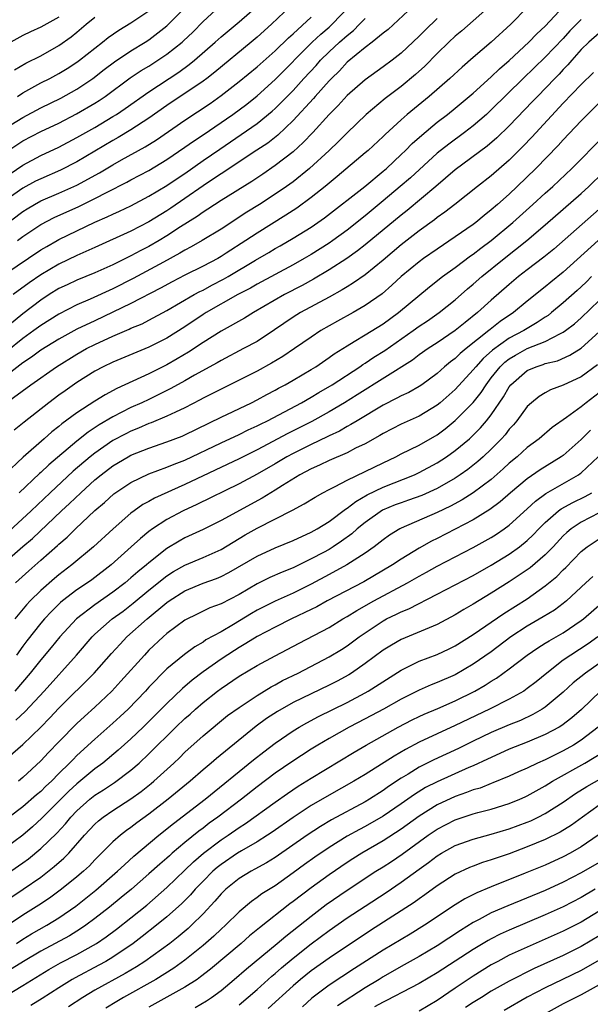
# Model space of a CAD drawing. Units: inches. Extents: x 2610000 to 2613000, y 1479000 to 1482000.
# Drawn here: x 2610655 to 2610718, y 1480282 to 1480392 of the extents above; entities that cross this region are included whole.
import ezdxf

# ---------------------------------------------------------------- set-up
doc = ezdxf.new("R2010")
doc.units = ezdxf.units.IN
doc.header["$MEASUREMENT"] = 0
doc.layers.add('LD26101479_2ft', color=162, linetype='Continuous')

msp = doc.modelspace()

# ---------------------------------------------------------------- linework, layer by layer
at = {"layer": 'LD26101479_2ft'}
for points, elevation in [([(2610653, 1480348.86), (2610655.87, 1480351), (2610658.72, 1480353), (2610661, 1480354.4), (2610662.05, 1480355), (2610663, 1480355.48), (2610665, 1480356.39), (2610666.82, 1480357.18), (2610667, 1480357.26), (2610668.23, 1480357.77), (2610669, 1480358.17), (2610671, 1480359.24), (2610674.03, 1480361), (2610674.65, 1480361.35), (2610675, 1480361.51), (2610675.97, 1480362.03), (2610677.29, 1480362.71), (2610677.78, 1480363), (2610680.82, 1480364.82), (2610682.31, 1480365.69), (2610683, 1480366.11), (2610683.57, 1480366.43), (2610685, 1480367.26), (2610687, 1480368.5), (2610688.48, 1480369.52), (2610692.95, 1480373), (2610695, 1480374.69), (2610695.36, 1480375), (2610697, 1480376.54), (2610697.48, 1480377), (2610698.23, 1480377.77), (2610699.28, 1480378.71), (2610701, 1480380.12), (2610702.15, 1480381), (2610703, 1480381.68), (2610705, 1480383.36), (2610707, 1480385.17), (2610707.93, 1480386.07), (2610709, 1480386.98), (2610711.17, 1480389), (2610712.06, 1480389.94), (2610713, 1480390.8), (2610715.06, 1480393)], 11308), ([(2610684.72, 1480393), (2610682.6, 1480391), (2610681, 1480389.56), (2610680.33, 1480389), (2610676.31, 1480385.69), (2610675.41, 1480385), (2610675, 1480384.69), (2610671, 1480381.98), (2610669, 1480380.57), (2610667, 1480379.28), (2610665.58, 1480378.42), (2610665, 1480378.1), (2610661, 1480375.74), (2610659.19, 1480374.81), (2610657, 1480373.86), (2610656.42, 1480373.58), (2610655, 1480372.81), (2610653, 1480371.39)], 11292), ([(2610653, 1480374.01), (2610655, 1480375.38), (2610657, 1480376.43), (2610659, 1480377.36), (2610661, 1480378.42), (2610663, 1480379.56), (2610665, 1480380.75), (2610665.4, 1480381), (2610666.36, 1480381.64), (2610669, 1480383.51), (2610672.3, 1480385.7), (2610673.47, 1480386.53), (2610674.04, 1480387), (2610676.35, 1480389), (2610677, 1480389.6), (2610679, 1480391.27), (2610681, 1480393)], 11290), ([(2610653, 1480376.75), (2610655, 1480378.07), (2610657, 1480379.09), (2610659, 1480380.04), (2610660.95, 1480381.05), (2610663, 1480382.25), (2610663.46, 1480382.54), (2610664.12, 1480383), (2610666.93, 1480385.07), (2610668.14, 1480385.86), (2610669, 1480386.37), (2610669.98, 1480387), (2610671, 1480387.68), (2610672.67, 1480389), (2610672.85, 1480389.15), (2610673.86, 1480390.14), (2610675, 1480391.32), (2610676.87, 1480393)], 11288), ([(2610653, 1480379.45), (2610655, 1480380.67), (2610657, 1480381.71), (2610659.2, 1480382.79), (2610661, 1480383.8), (2610662.76, 1480385), (2610664.02, 1480385.98), (2610665.18, 1480386.82), (2610667, 1480388.05), (2610668.56, 1480389), (2610669, 1480389.29), (2610671, 1480390.82), (2610673.18, 1480393)], 11286), ([(2610706.92, 1480393.08), (2610705, 1480391.37), (2610703.73, 1480390.27), (2610703, 1480389.67), (2610702.29, 1480389), (2610701, 1480387.75), (2610699.64, 1480386.36), (2610698.58, 1480385.42), (2610697, 1480384.1), (2610695.23, 1480382.77), (2610693.11, 1480381), (2610691, 1480378.97), (2610690.03, 1480377.98), (2610689.01, 1480377), (2610686.82, 1480375), (2610685, 1480373.53), (2610684.26, 1480373), (2610683, 1480372.13), (2610681.26, 1480371), (2610679.86, 1480370.14), (2610677, 1480368.28), (2610674.92, 1480367), (2610673.7, 1480366.3), (2610673, 1480365.94), (2610672.42, 1480365.58), (2610670.61, 1480364.61), (2610667.23, 1480362.77), (2610665, 1480361.64), (2610662.49, 1480360.49), (2610661, 1480359.86), (2610659, 1480358.84), (2610657, 1480357.58), (2610656.23, 1480357), (2610655, 1480356.13), (2610653.26, 1480354.74)], 11304), ([(2610698.35, 1480393), (2610695.56, 1480390.44), (2610695, 1480390.01), (2610693.78, 1480389), (2610693, 1480388.41), (2610691, 1480386.78), (2610690.14, 1480385.85), (2610689.25, 1480385), (2610689, 1480384.74), (2610687.45, 1480383), (2610687.25, 1480382.75), (2610685, 1480380.31), (2610683.3, 1480378.7), (2610682.18, 1480377.82), (2610680.98, 1480377.02), (2610677, 1480374.42), (2610676.17, 1480373.83), (2610675, 1480373.07), (2610673, 1480371.66), (2610671.42, 1480370.58), (2610671, 1480370.29), (2610669, 1480369.06), (2610667, 1480368.05), (2610663, 1480366.23), (2610661, 1480365.34), (2610659, 1480364.38), (2610657, 1480363.19), (2610655.7, 1480362.3), (2610653.92, 1480361)], 11300), ([(2610654.41, 1480367), (2610655, 1480367.44), (2610657, 1480368.78), (2610658.46, 1480369.54), (2610661.22, 1480370.78), (2610663, 1480371.65), (2610664.36, 1480372.36), (2610666.54, 1480373.46), (2610667, 1480373.72), (2610669, 1480374.79), (2610671, 1480375.99), (2610673, 1480377.35), (2610673.95, 1480378.04), (2610675, 1480378.74), (2610678.3, 1480381), (2610679.85, 1480382.15), (2610681, 1480383.06), (2610683, 1480384.87), (2610687.13, 1480389), (2610688.09, 1480389.91), (2610689, 1480390.69), (2610689.35, 1480391), (2610691.26, 1480393)], 11296), ([(2610711, 1480392.85), (2610709.16, 1480391), (2610707, 1480389.01), (2610705, 1480387.32), (2610703.76, 1480386.24), (2610702.42, 1480385), (2610700.1, 1480383), (2610697.67, 1480381), (2610697, 1480380.41), (2610695.22, 1480378.78), (2610695, 1480378.56), (2610693.33, 1480377), (2610693, 1480376.72), (2610689.9, 1480374.1), (2610688.56, 1480373), (2610687, 1480371.76), (2610685.4, 1480370.6), (2610684.19, 1480369.81), (2610681, 1480367.83), (2610679.76, 1480367), (2610677.58, 1480365.58), (2610677, 1480365.21), (2610676.64, 1480365), (2610675, 1480364.15), (2610673, 1480363.15), (2610671.58, 1480362.42), (2610670.29, 1480361.71), (2610667, 1480360.01), (2610665, 1480359.04), (2610663, 1480358.1), (2610661, 1480357.15), (2610659, 1480356.06), (2610657, 1480354.83), (2610655.95, 1480354.05), (2610655, 1480353.42), (2610653, 1480351.88)], 11306), ([(2610654.4, 1480383), (2610655, 1480383.39), (2610657, 1480384.49), (2610658.01, 1480385), (2610659, 1480385.52), (2610659.92, 1480386.08), (2610661, 1480386.78), (2610661.29, 1480387), (2610663, 1480388.36), (2610663.84, 1480389), (2610664.48, 1480389.52), (2610665.65, 1480390.35), (2610667, 1480391.17), (2610669, 1480392.49)], 11284), ([(2610651, 1480367.22), (2610655, 1480370.22), (2610655.48, 1480370.53), (2610656.28, 1480371), (2610657, 1480371.4), (2610659, 1480372.26), (2610661, 1480373.16), (2610663.49, 1480374.51), (2610665, 1480375.41), (2610665.96, 1480375.96), (2610668.59, 1480377.41), (2610669.83, 1480378.17), (2610673, 1480380.37), (2610675.78, 1480382.22), (2610677, 1480383.09), (2610679, 1480384.64), (2610681, 1480386.28), (2610683, 1480388.07), (2610684.49, 1480389.51), (2610685, 1480389.95), (2610687, 1480391.79)], 11294), ([(2610701, 1480391.66), (2610699.65, 1480390.35), (2610699, 1480389.68), (2610697, 1480387.8), (2610695.99, 1480387), (2610695, 1480386.26), (2610693, 1480384.83), (2610691, 1480383.1), (2610690, 1480382), (2610689, 1480381), (2610687.21, 1480379), (2610686.13, 1480377.87), (2610685, 1480376.85), (2610683, 1480375.31), (2610681.63, 1480374.37), (2610680.43, 1480373.57), (2610677, 1480371.45), (2610675.53, 1480370.47), (2610675, 1480370.15), (2610674.34, 1480369.66), (2610672.51, 1480368.51), (2610671, 1480367.52), (2610670.13, 1480367), (2610669, 1480366.35), (2610668.1, 1480365.9), (2610667, 1480365.3), (2610665, 1480364.32), (2610663, 1480363.41), (2610661, 1480362.6), (2610659.91, 1480362.09), (2610659, 1480361.66), (2610657.93, 1480361), (2610657, 1480360.4), (2610655, 1480358.88), (2610652.88, 1480357.12)], 11302), ([(2610659, 1480391.8), (2610657, 1480390.67), (2610655.84, 1480390.16), (2610655, 1480389.75), (2610653, 1480388.63)], 11280), ([(2610653, 1480363.26), (2610657, 1480365.96), (2610657.65, 1480366.35), (2610658.79, 1480367), (2610659, 1480367.12), (2610661, 1480368.09), (2610663, 1480369.03), (2610664.37, 1480369.63), (2610665, 1480369.94), (2610665.74, 1480370.26), (2610667, 1480370.87), (2610669, 1480371.91), (2610671, 1480373.1), (2610672.12, 1480373.88), (2610673, 1480374.45), (2610675, 1480375.87), (2610676.85, 1480377.15), (2610679.24, 1480378.76), (2610681, 1480379.99), (2610682.66, 1480381.34), (2610683, 1480381.65), (2610683.69, 1480382.31), (2610685, 1480383.67), (2610686.21, 1480385), (2610687.56, 1480386.44), (2610688.05, 1480387), (2610689, 1480387.93), (2610690.14, 1480389), (2610691, 1480389.77), (2610691.7, 1480390.3), (2610692.38, 1480391), (2610693, 1480391.66)], 11298), ([(2610717, 1480391.53), (2610715.74, 1480390.26), (2610715, 1480389.44), (2610713, 1480387.36), (2610710.55, 1480385), (2610707, 1480381.49), (2610706.46, 1480381), (2610705, 1480379.73), (2610704.05, 1480379), (2610702.29, 1480377.71), (2610701, 1480376.69), (2610698.03, 1480373.97), (2610696.9, 1480373), (2610695, 1480371.41), (2610693, 1480369.76), (2610691, 1480368.16), (2610689.43, 1480367), (2610689, 1480366.7), (2610687, 1480365.45), (2610686.23, 1480365), (2610685, 1480364.3), (2610681, 1480362.17), (2610680.27, 1480361.73), (2610678.86, 1480361), (2610675.34, 1480359), (2610675, 1480358.78), (2610673, 1480357.44), (2610671, 1480356.17), (2610669, 1480355.16), (2610665, 1480353.51), (2610663.92, 1480353), (2610663, 1480352.51), (2610661, 1480351.23), (2610659.68, 1480350.32), (2610659, 1480349.83), (2610657.87, 1480349), (2610655.14, 1480346.86), (2610654.04, 1480345.96)], 11310), ([(2610654.06, 1480385.94), (2610655.32, 1480386.68), (2610657, 1480387.51), (2610659, 1480388.63), (2610660.38, 1480389.62), (2610661, 1480390.12), (2610662.02, 1480391), (2610663, 1480391.78)], 11282), ([(2610719, 1480390), (2610717.83, 1480389), (2610717, 1480388.19), (2610715.94, 1480387), (2610715.51, 1480386.49), (2610715, 1480385.98), (2610714.53, 1480385.47), (2610714.05, 1480385), (2610712.12, 1480383), (2610711.58, 1480382.42), (2610709, 1480379.72), (2610707.62, 1480378.38), (2610706.54, 1480377.46), (2610703, 1480374.86), (2610700.84, 1480373), (2610697.66, 1480370.34), (2610697, 1480369.82), (2610693, 1480366.51), (2610692.16, 1480365.84), (2610690.96, 1480365), (2610689, 1480363.76), (2610687.28, 1480362.72), (2610686, 1480362), (2610684.06, 1480361), (2610680.59, 1480359), (2610679.61, 1480358.39), (2610677, 1480356.94), (2610675, 1480355.67), (2610673.4, 1480354.6), (2610672.14, 1480353.86), (2610671, 1480353.21), (2610669, 1480352.21), (2610665.42, 1480350.58), (2610664.12, 1480349.88), (2610663, 1480349.18), (2610661, 1480347.87), (2610659.34, 1480346.66), (2610659, 1480346.36), (2610658.23, 1480345.77), (2610657.38, 1480345), (2610655.04, 1480342.96), (2610653, 1480341.05)], 11312), ([(2610718.35, 1480385.65), (2610717, 1480384.33), (2610715, 1480382.23), (2610711.52, 1480378.48), (2610710.54, 1480377.46), (2610709, 1480375.92), (2610707, 1480374.19), (2610705.47, 1480373), (2610702.97, 1480371), (2610701.86, 1480370.14), (2610701, 1480369.54), (2610700.7, 1480369.3), (2610699, 1480368.07), (2610697, 1480366.51), (2610695, 1480364.83), (2610693, 1480363.21), (2610691.7, 1480362.3), (2610691, 1480361.88), (2610690.46, 1480361.54), (2610689, 1480360.72), (2610685.81, 1480359), (2610685, 1480358.51), (2610682.92, 1480357.08), (2610681, 1480355.81), (2610679.51, 1480355), (2610677, 1480353.7), (2610676.56, 1480353.44), (2610674.06, 1480352.06), (2610673, 1480351.44), (2610671.43, 1480350.57), (2610669, 1480349.37), (2610668.21, 1480349), (2610667, 1480348.46), (2610665, 1480347.45), (2610663.46, 1480346.54), (2610662.25, 1480345.75), (2610661, 1480344.75), (2610657.89, 1480342.11), (2610657, 1480341.27), (2610656.85, 1480341.15), (2610654.59, 1480339)], 11314), ([(2610719, 1480382.27), (2610717, 1480380.27), (2610715, 1480378.19), (2610714.44, 1480377.56), (2610711.95, 1480375), (2610709.89, 1480373), (2610709, 1480372.16), (2610707.7, 1480371), (2610707, 1480370.39), (2610706.21, 1480369.79), (2610705.28, 1480369), (2610705, 1480368.79), (2610703, 1480367.4), (2610701, 1480366.06), (2610699.47, 1480365), (2610699, 1480364.65), (2610697.01, 1480363), (2610695.97, 1480362.03), (2610694.9, 1480361.1), (2610693, 1480359.78), (2610691.67, 1480359), (2610689.95, 1480358.05), (2610688.09, 1480357), (2610687, 1480356.29), (2610685.17, 1480355), (2610683.87, 1480354.13), (2610682.62, 1480353.38), (2610681, 1480352.52), (2610675, 1480349.49), (2610674.69, 1480349.31), (2610673, 1480348.44), (2610671.96, 1480347.96), (2610671, 1480347.49), (2610669.24, 1480346.76), (2610669, 1480346.68), (2610667.83, 1480346.17), (2610667, 1480345.85), (2610666.44, 1480345.56), (2610665, 1480344.8), (2610663, 1480343.42), (2610662.47, 1480343), (2610660.6, 1480341.4), (2610658.03, 1480339), (2610655.93, 1480337), (2610651, 1480332.49)], 11316), ([(2610652.67, 1480331), (2610655, 1480333.06), (2610656.06, 1480333.94), (2610659.3, 1480337), (2610660.19, 1480337.81), (2610661.42, 1480339), (2610663, 1480340.43), (2610663.68, 1480341), (2610665, 1480342), (2610666.68, 1480343), (2610667, 1480343.17), (2610669, 1480343.97), (2610671, 1480344.65), (2610672.7, 1480345.3), (2610673, 1480345.43), (2610677, 1480347.39), (2610680.37, 1480349), (2610681, 1480349.32), (2610682.08, 1480349.92), (2610683, 1480350.39), (2610683.39, 1480350.61), (2610684.12, 1480351), (2610685, 1480351.49), (2610687, 1480352.68), (2610687.52, 1480353), (2610689, 1480354.01), (2610689.57, 1480354.43), (2610691, 1480355.33), (2610691.8, 1480355.8), (2610693, 1480356.53), (2610695, 1480357.77), (2610696.71, 1480359), (2610700.14, 1480361.86), (2610701.6, 1480363), (2610703, 1480364.01), (2610704.7, 1480365.3), (2610705, 1480365.49), (2610705.85, 1480366.15), (2610707, 1480367), (2610709.41, 1480369), (2610711.63, 1480371), (2610713, 1480372.27), (2610713.83, 1480373), (2610715.94, 1480375), (2610719.47, 1480378.53)], 11318), ([(2610654.18, 1480329), (2610655.66, 1480330.34), (2610657, 1480331.51), (2610658.85, 1480333.15), (2610659, 1480333.31), (2610659.91, 1480334.09), (2610660.83, 1480335), (2610663, 1480337.03), (2610664.06, 1480337.94), (2610665.11, 1480338.89), (2610667, 1480340.16), (2610669, 1480341.09), (2610671, 1480341.83), (2610671.81, 1480342.19), (2610673, 1480342.64), (2610677, 1480344.55), (2610679, 1480345.47), (2610680.02, 1480345.98), (2610681, 1480346.42), (2610681.37, 1480346.63), (2610682.15, 1480347), (2610685.94, 1480349), (2610687, 1480349.61), (2610687.86, 1480350.14), (2610689.34, 1480351), (2610692.42, 1480353), (2610692.76, 1480353.24), (2610693, 1480353.39), (2610693.96, 1480354.04), (2610695.19, 1480354.81), (2610698.35, 1480357), (2610699, 1480357.48), (2610699.91, 1480358.09), (2610701.21, 1480359), (2610703, 1480360.43), (2610704.37, 1480361.63), (2610705, 1480362.15), (2610705.96, 1480363), (2610708.44, 1480365), (2610710.96, 1480367), (2610713, 1480368.74), (2610717, 1480372.23), (2610717.84, 1480373), (2610719.44, 1480374.56)], 11320), ([(2610719, 1480370.48), (2610713.94, 1480366.06), (2610712.84, 1480365.16), (2610711, 1480363.76), (2610710.03, 1480363), (2610709, 1480362.13), (2610707, 1480360.38), (2610705.48, 1480359), (2610704.09, 1480357.91), (2610703, 1480357), (2610701, 1480355.66), (2610699.98, 1480355), (2610699, 1480354.31), (2610698.26, 1480353.74), (2610692.13, 1480349.87), (2610690.72, 1480349), (2610689, 1480347.99), (2610687.08, 1480346.92), (2610684.41, 1480345.59), (2610681, 1480343.77), (2610679, 1480342.79), (2610673, 1480339.94), (2610669.6, 1480338.4), (2610669, 1480338.05), (2610668.31, 1480337.69), (2610667.34, 1480337), (2610667, 1480336.75), (2610665.01, 1480334.99), (2610662.83, 1480333), (2610660.43, 1480331), (2610659, 1480329.91), (2610658.51, 1480329.49), (2610657, 1480328.15), (2610655.81, 1480327), (2610655.42, 1480326.58), (2610654.11, 1480325)], 11322), ([(2610718.89, 1480367), (2610715, 1480363.49), (2610713.61, 1480362.39), (2610713, 1480361.87), (2610711, 1480360.26), (2610709.49, 1480359), (2610707.99, 1480358.01), (2610706.87, 1480357.13), (2610706.72, 1480357), (2610704.22, 1480355), (2610703.55, 1480354.45), (2610703, 1480353.91), (2610702.47, 1480353.53), (2610701.82, 1480353), (2610701, 1480352.26), (2610699.3, 1480351), (2610699, 1480350.8), (2610697.85, 1480350.15), (2610697, 1480349.77), (2610696.51, 1480349.49), (2610695, 1480348.74), (2610692.1, 1480347), (2610691.42, 1480346.58), (2610691, 1480346.36), (2610690.14, 1480345.86), (2610689, 1480345.34), (2610688.78, 1480345.22), (2610687, 1480344.38), (2610685, 1480343.38), (2610684.3, 1480343), (2610683, 1480342.22), (2610681, 1480341.06), (2610679, 1480339.99), (2610674.3, 1480337.7), (2610672.78, 1480337), (2610671, 1480336.05), (2610669.39, 1480335), (2610669, 1480334.71), (2610668.06, 1480333.94), (2610667.04, 1480333), (2610664.81, 1480331), (2610662.66, 1480329.34), (2610662.18, 1480329), (2610661, 1480328.22), (2610659.4, 1480327), (2610659.18, 1480326.82), (2610659, 1480326.65), (2610658.17, 1480325.83), (2610657.39, 1480325), (2610657, 1480324.54), (2610655.44, 1480322.56), (2610655, 1480321.98), (2610654.3, 1480321)], 11324), ([(2610718.15, 1480363), (2610717.58, 1480362.42), (2610717, 1480361.87), (2610716.55, 1480361.45), (2610715, 1480360.08), (2610713.69, 1480359), (2610713.31, 1480358.69), (2610713, 1480358.5), (2610712.11, 1480357.89), (2610711, 1480357.24), (2610710.63, 1480357), (2610709, 1480356.16), (2610707.15, 1480354.85), (2610706.1, 1480353.9), (2610705.28, 1480353), (2610705, 1480352.64), (2610703, 1480350.48), (2610701.34, 1480349), (2610701, 1480348.72), (2610699, 1480347.52), (2610697, 1480346.63), (2610695, 1480345.6), (2610694.63, 1480345.37), (2610693, 1480344.45), (2610691.93, 1480343.94), (2610691, 1480343.45), (2610689, 1480342.59), (2610687.93, 1480342.07), (2610687, 1480341.67), (2610685.74, 1480341), (2610683.82, 1480339.82), (2610683, 1480339.29), (2610681.58, 1480338.42), (2610677, 1480335.93), (2610675, 1480334.94), (2610673, 1480334), (2610672.36, 1480333.64), (2610671, 1480332.81), (2610669, 1480331.24), (2610668.73, 1480331), (2610667.77, 1480330.23), (2610667, 1480329.55), (2610666.35, 1480329), (2610665, 1480327.97), (2610663, 1480326.56), (2610660.97, 1480325.03), (2610659.1, 1480323), (2610658.16, 1480321.84), (2610657, 1480320.47), (2610655.82, 1480319), (2610654.1, 1480317)], 11326), ([(2610654.23, 1480313.77), (2610655.26, 1480314.74), (2610657.36, 1480317), (2610660.97, 1480321), (2610662.68, 1480323), (2610663, 1480323.31), (2610664.92, 1480325), (2610666.12, 1480325.88), (2610667.25, 1480326.75), (2610669, 1480328.19), (2610671, 1480329.78), (2610671.74, 1480330.26), (2610673, 1480330.98), (2610675, 1480331.81), (2610677, 1480332.72), (2610679.68, 1480334.32), (2610681, 1480335.06), (2610684.94, 1480337.06), (2610686.24, 1480337.76), (2610687.47, 1480338.53), (2610688.31, 1480339), (2610689, 1480339.36), (2610689.69, 1480339.69), (2610691, 1480340.39), (2610695, 1480342.34), (2610696.41, 1480343), (2610697, 1480343.31), (2610699, 1480344.3), (2610701, 1480345.45), (2610701.89, 1480346.11), (2610703, 1480347.01), (2610704.98, 1480349.02), (2610705.87, 1480350.13), (2610706.42, 1480351), (2610707, 1480351.75), (2610708, 1480353), (2610708.51, 1480353.49), (2610709, 1480353.86), (2610709.71, 1480354.29), (2610711, 1480355), (2610713, 1480355.8), (2610714.68, 1480356.68), (2610715, 1480356.82), (2610715.26, 1480357), (2610716.24, 1480357.76), (2610717, 1480358.43), (2610719, 1480360.34)], 11328), ([(2610650.25, 1480307), (2610655, 1480311.05), (2610657, 1480313), (2610657.99, 1480314.01), (2610659, 1480315.09), (2610662.92, 1480319), (2610664.83, 1480321.17), (2610665.79, 1480322.21), (2610666.56, 1480323), (2610668.81, 1480325), (2610671, 1480326.82), (2610671.26, 1480327), (2610673, 1480328.12), (2610675, 1480328.96), (2610676.51, 1480329.49), (2610677, 1480329.7), (2610677.86, 1480330.14), (2610681, 1480331.96), (2610683, 1480332.88), (2610685, 1480333.72), (2610687, 1480334.63), (2610687.66, 1480335), (2610689, 1480335.81), (2610690.82, 1480337.18), (2610691, 1480337.28), (2610691.96, 1480338.04), (2610693.24, 1480338.76), (2610695, 1480339.63), (2610698.47, 1480341), (2610699, 1480341.25), (2610701, 1480342.32), (2610702.05, 1480343), (2610703, 1480343.68), (2610704.57, 1480345), (2610705, 1480345.4), (2610705.8, 1480346.2), (2610706.48, 1480347), (2610707, 1480347.67), (2610708.35, 1480349.65), (2610709, 1480350.78), (2610709.18, 1480351), (2610711, 1480352.58), (2610711.98, 1480353), (2610712.76, 1480353.24), (2610713, 1480353.34), (2610714.34, 1480353.66), (2610715.74, 1480354.26), (2610717, 1480355.04), (2610719, 1480356.86)], 11330), ([(2610718.79, 1480353.21), (2610717, 1480351.87), (2610715, 1480350.93), (2610713.58, 1480350.42), (2610713, 1480350.11), (2610712.31, 1480349.69), (2610711.47, 1480349), (2610711, 1480348.57), (2610709.85, 1480347), (2610709.46, 1480346.54), (2610709, 1480346.05), (2610708.55, 1480345.45), (2610708.14, 1480345), (2610707, 1480343.85), (2610706.1, 1480343), (2610705.52, 1480342.48), (2610704.41, 1480341.59), (2610703.56, 1480341), (2610703, 1480340.62), (2610701, 1480339.47), (2610699.29, 1480338.71), (2610697.83, 1480338.17), (2610697, 1480337.9), (2610696.35, 1480337.65), (2610694.93, 1480337.07), (2610693, 1480335.71), (2610692.13, 1480335), (2610691.54, 1480334.46), (2610690.38, 1480333.62), (2610689.46, 1480333), (2610689, 1480332.72), (2610688.39, 1480332.39), (2610687, 1480331.66), (2610685, 1480330.69), (2610683.79, 1480330.21), (2610682.41, 1480329.59), (2610681, 1480328.89), (2610679, 1480327.73), (2610677, 1480326.69), (2610675.77, 1480326.23), (2610674.42, 1480325.58), (2610673, 1480324.86), (2610671, 1480323.38), (2610670.57, 1480323), (2610669, 1480321.52), (2610668.5, 1480321), (2610665.89, 1480318.11), (2610664.86, 1480317), (2610663, 1480315.21), (2610661.83, 1480314.17), (2610661, 1480313.4), (2610659, 1480311.38), (2610657.83, 1480310.17), (2610657, 1480309.25), (2610655, 1480307.4), (2610654.52, 1480307)], 11332), ([(2610719, 1480350.11), (2610717.53, 1480349), (2610717, 1480348.56), (2610715.35, 1480347.35), (2610713.76, 1480346.24), (2610712.31, 1480345), (2610711, 1480344.03), (2610709.87, 1480343), (2610709, 1480342.28), (2610708.34, 1480341.66), (2610707, 1480340.48), (2610705.01, 1480338.99), (2610703.78, 1480338.22), (2610702.48, 1480337.52), (2610701, 1480336.8), (2610697, 1480335.08), (2610696.84, 1480335), (2610695.71, 1480334.29), (2610695, 1480333.79), (2610693.99, 1480333), (2610693, 1480332.31), (2610690.96, 1480331), (2610689, 1480329.93), (2610687, 1480328.86), (2610685, 1480327.88), (2610683, 1480326.99), (2610681, 1480325.96), (2610680.39, 1480325.61), (2610678.4, 1480324.4), (2610677, 1480323.59), (2610675.33, 1480322.67), (2610675, 1480322.43), (2610674.08, 1480321.92), (2610672.93, 1480321.07), (2610671, 1480319.46), (2610669, 1480317.42), (2610668.62, 1480317), (2610666.68, 1480315), (2610665.82, 1480314.18), (2610665, 1480313.43), (2610663, 1480311.66), (2610661, 1480309.83), (2610660.58, 1480309.42), (2610660.19, 1480309), (2610659, 1480307.84), (2610658.17, 1480307), (2610657.56, 1480306.44), (2610657, 1480305.87), (2610656.53, 1480305.47), (2610655, 1480304.14), (2610653.48, 1480303)], 11334), ([(2610718.03, 1480345.97), (2610717, 1480344.93), (2610715, 1480343.16), (2610714.77, 1480343), (2610712.44, 1480341.56), (2610711, 1480340.57), (2610709.14, 1480339), (2610708, 1480338), (2610706.86, 1480337.14), (2610705, 1480336), (2610701, 1480333.94), (2610700.37, 1480333.63), (2610699, 1480332.86), (2610697, 1480331.63), (2610696.05, 1480331), (2610692.86, 1480329.14), (2610688.79, 1480327), (2610687.64, 1480326.36), (2610687, 1480326.04), (2610684.83, 1480325), (2610683, 1480324.1), (2610681, 1480323.06), (2610679.74, 1480322.26), (2610679, 1480321.84), (2610678.49, 1480321.51), (2610677, 1480320.53), (2610675, 1480319.13), (2610673.79, 1480318.21), (2610672.72, 1480317.28), (2610671, 1480315.63), (2610668.36, 1480313), (2610667, 1480311.7), (2610665.57, 1480310.43), (2610663.87, 1480309), (2610663, 1480308.36), (2610661, 1480306.7), (2610660.12, 1480305.88), (2610657.12, 1480302.88), (2610656.08, 1480301.92), (2610655, 1480301.02), (2610653, 1480299.54)], 11336), ([(2610653.68, 1480297), (2610655, 1480297.93), (2610655.62, 1480298.38), (2610657, 1480299.51), (2610658.76, 1480301.24), (2610659.73, 1480302.27), (2610660.31, 1480303), (2610661, 1480303.71), (2610662.45, 1480305), (2610663, 1480305.44), (2610663.96, 1480306.04), (2610665.16, 1480306.84), (2610667, 1480308.22), (2610667.9, 1480309), (2610669, 1480310.02), (2610672, 1480313), (2610673, 1480313.96), (2610673.56, 1480314.44), (2610674.16, 1480315), (2610675, 1480315.73), (2610676.6, 1480317), (2610677, 1480317.3), (2610679, 1480318.65), (2610681, 1480319.85), (2610683, 1480320.92), (2610685.69, 1480322.31), (2610689, 1480324.07), (2610690.53, 1480325), (2610691, 1480325.26), (2610692.07, 1480325.93), (2610693.96, 1480327), (2610697.7, 1480329), (2610699, 1480329.75), (2610699.81, 1480330.19), (2610701, 1480330.86), (2610705, 1480332.93), (2610707, 1480334.04), (2610707.59, 1480334.41), (2610708.44, 1480335), (2610709, 1480335.42), (2610711, 1480337.23), (2610711.91, 1480338.09), (2610713.06, 1480338.94), (2610716.68, 1480341), (2610716.87, 1480341.13), (2610717, 1480341.23), (2610718.86, 1480343)], 11338), ([(2610653, 1480293.65), (2610655.05, 1480295), (2610657, 1480296.35), (2610658.49, 1480297.51), (2610659.55, 1480298.45), (2610660.09, 1480299), (2610661.86, 1480301), (2610663, 1480302.22), (2610663.4, 1480302.6), (2610663.92, 1480303), (2610665, 1480303.75), (2610667, 1480305.03), (2610668.14, 1480305.86), (2610669.25, 1480306.75), (2610669.55, 1480307), (2610671.76, 1480309), (2610672.4, 1480309.6), (2610673, 1480310.21), (2610675, 1480312.02), (2610677.73, 1480314.27), (2610679, 1480315.19), (2610681, 1480316.51), (2610682.55, 1480317.45), (2610683, 1480317.68), (2610683.84, 1480318.16), (2610685.55, 1480319), (2610689, 1480320.78), (2610690.37, 1480321.63), (2610691, 1480322.03), (2610692.32, 1480323), (2610695, 1480324.79), (2610695.39, 1480325), (2610696.48, 1480325.52), (2610697, 1480325.8), (2610697.86, 1480326.14), (2610701, 1480327.75), (2610705, 1480329.84), (2610707, 1480330.98), (2610709, 1480332.21), (2610710.12, 1480333), (2610711, 1480333.7), (2610711.67, 1480334.33), (2610712.3, 1480335), (2610713, 1480335.7), (2610714.47, 1480337), (2610714.77, 1480337.23), (2610716.07, 1480337.93), (2610717.42, 1480338.58), (2610718.18, 1480339)], 11340), ([(2610719, 1480336.77), (2610717, 1480335.75), (2610715.86, 1480335), (2610715.39, 1480334.61), (2610715, 1480334.23), (2610713.87, 1480333), (2610713, 1480332.11), (2610711.31, 1480330.69), (2610709, 1480329.13), (2610707, 1480327.86), (2610705, 1480326.64), (2610703.95, 1480326.05), (2610703, 1480325.47), (2610701, 1480324.4), (2610697, 1480322.73), (2610695.91, 1480322.09), (2610695, 1480321.52), (2610693, 1480320.04), (2610691.49, 1480319), (2610691.19, 1480318.81), (2610689.89, 1480318.11), (2610689, 1480317.64), (2610687, 1480316.7), (2610685, 1480315.73), (2610683.27, 1480314.73), (2610682.06, 1480313.94), (2610680.91, 1480313.09), (2610676.5, 1480309.5), (2610675.92, 1480309), (2610675, 1480308.24), (2610673.57, 1480307), (2610671.14, 1480305), (2610669, 1480303.34), (2610667.64, 1480302.36), (2610667, 1480301.86), (2610666.49, 1480301.51), (2610665.84, 1480301), (2610665, 1480300.27), (2610663, 1480298.27), (2610662.38, 1480297.62), (2610661.72, 1480297), (2610661, 1480296.38), (2610659.3, 1480295), (2610657.97, 1480294.03), (2610656.78, 1480293.22), (2610655, 1480292.12), (2610651, 1480289.48)], 11342), ([(2610654.28, 1480289), (2610655, 1480289.47), (2610655.96, 1480290.04), (2610657.65, 1480291), (2610659, 1480291.84), (2610660.87, 1480293.13), (2610663.11, 1480294.89), (2610665.52, 1480297), (2610666.27, 1480297.73), (2610667.32, 1480298.68), (2610670.1, 1480301), (2610671.71, 1480302.29), (2610675.23, 1480305), (2610680.62, 1480309.38), (2610681.74, 1480310.26), (2610683, 1480311.22), (2610685, 1480312.59), (2610685.68, 1480313), (2610686.51, 1480313.49), (2610687.82, 1480314.18), (2610691, 1480315.74), (2610693, 1480316.81), (2610693.34, 1480317), (2610697, 1480319.32), (2610697.6, 1480319.6), (2610699, 1480320.3), (2610701, 1480321.06), (2610702.32, 1480321.68), (2610703, 1480322.03), (2610705, 1480323.28), (2610708.4, 1480325.6), (2610711, 1480327.25), (2610713, 1480328.67), (2610714.29, 1480329.71), (2610715, 1480330.44), (2610715.29, 1480330.71), (2610717, 1480332.47), (2610717.64, 1480333), (2610719, 1480333.9)], 11344), ([(2610718.28, 1480329.72), (2610717.52, 1480329), (2610715.36, 1480327), (2610715, 1480326.71), (2610714.01, 1480325.99), (2610712.78, 1480325.22), (2610711, 1480324.2), (2610709.16, 1480323), (2610707, 1480321.37), (2610705, 1480319.97), (2610703, 1480318.81), (2610701, 1480317.94), (2610700.32, 1480317.68), (2610699, 1480317.11), (2610697, 1480316.11), (2610695.04, 1480315), (2610693, 1480313.91), (2610691.24, 1480313), (2610689, 1480311.75), (2610687.73, 1480311), (2610687, 1480310.55), (2610684.85, 1480309.15), (2610683, 1480307.88), (2610681, 1480306.38), (2610679.26, 1480305), (2610676.65, 1480303), (2610675.68, 1480302.32), (2610675, 1480301.79), (2610674.55, 1480301.45), (2610673, 1480300.19), (2610671.59, 1480299), (2610671.27, 1480298.73), (2610671, 1480298.47), (2610670.2, 1480297.8), (2610669, 1480296.7), (2610667.05, 1480295), (2610665.93, 1480294.07), (2610664.62, 1480293), (2610663, 1480291.74), (2610661.99, 1480291), (2610661.4, 1480290.6), (2610660.17, 1480289.83), (2610657, 1480288.13), (2610655.07, 1480287), (2610652.56, 1480285.44)], 11346), ([(2610651.68, 1480282.32), (2610655, 1480284.32), (2610657.9, 1480286.1), (2610659.17, 1480286.83), (2610661, 1480287.77), (2610663.18, 1480289), (2610664.26, 1480289.74), (2610665.41, 1480290.59), (2610667, 1480291.84), (2610668.75, 1480293.25), (2610671, 1480295.2), (2610673, 1480297.11), (2610673.95, 1480298.05), (2610675.07, 1480299), (2610677, 1480300.47), (2610677.8, 1480301), (2610679, 1480301.84), (2610679.71, 1480302.29), (2610683, 1480304.67), (2610684.37, 1480305.63), (2610685.57, 1480306.43), (2610687, 1480307.32), (2610691.78, 1480310.22), (2610693.1, 1480311), (2610696.67, 1480313), (2610698.21, 1480313.79), (2610699, 1480314.18), (2610699.56, 1480314.44), (2610701.07, 1480315.07), (2610703, 1480315.9), (2610705.18, 1480317), (2610706.33, 1480317.67), (2610707, 1480318.1), (2610707.58, 1480318.42), (2610709, 1480319.45), (2610711, 1480321), (2610712.19, 1480321.81), (2610713, 1480322.3), (2610713.42, 1480322.58), (2610715, 1480323.47), (2610717, 1480324.82), (2610717.24, 1480325), (2610719.23, 1480326.77)], 11348), ([(2610718.84, 1480323), (2610717.77, 1480322.23), (2610715.83, 1480321), (2610715, 1480320.41), (2610713.16, 1480319), (2610711.97, 1480318.03), (2610711, 1480317.27), (2610710.61, 1480317), (2610709, 1480316.1), (2610706.79, 1480315), (2610703, 1480313.17), (2610701, 1480312.26), (2610699, 1480311.33), (2610697.47, 1480310.53), (2610696.21, 1480309.79), (2610693, 1480307.75), (2610691.76, 1480307), (2610689, 1480305.45), (2610687, 1480304.28), (2610685, 1480302.96), (2610682.67, 1480301.33), (2610682.16, 1480301), (2610681, 1480300.27), (2610679.26, 1480299.26), (2610678.84, 1480299), (2610677, 1480297.76), (2610676.58, 1480297.42), (2610676.1, 1480297), (2610675, 1480295.9), (2610674.13, 1480295), (2610673.61, 1480294.39), (2610672.62, 1480293.38), (2610671, 1480291.94), (2610669.85, 1480291), (2610668.25, 1480289.75), (2610667.26, 1480289), (2610665, 1480287.47), (2610664.21, 1480287), (2610663.43, 1480286.57), (2610660.81, 1480285.19), (2610660.48, 1480285), (2610659, 1480284.08), (2610657.13, 1480282.87), (2610655.88, 1480282.12)], 11350), ([(2610719, 1480320.06), (2610717.45, 1480319), (2610716.1, 1480317.9), (2610715, 1480316.88), (2610713, 1480315.22), (2610712.66, 1480315), (2610711.62, 1480314.38), (2610710.26, 1480313.74), (2610709, 1480313.25), (2610707, 1480312.4), (2610705, 1480311.44), (2610703.37, 1480310.63), (2610700.63, 1480309.37), (2610699, 1480308.54), (2610697.79, 1480307.79), (2610697, 1480307.32), (2610695.6, 1480306.4), (2610695, 1480305.97), (2610693.47, 1480305), (2610693, 1480304.72), (2610689.28, 1480302.72), (2610688.03, 1480301.97), (2610686.57, 1480301), (2610683, 1480298.53), (2610682.06, 1480297.94), (2610680.77, 1480297.23), (2610680.34, 1480297), (2610679, 1480296.18), (2610677.53, 1480295), (2610677, 1480294.48), (2610676.33, 1480293.68), (2610675, 1480292.27), (2610673.73, 1480291), (2610673.35, 1480290.65), (2610672.26, 1480289.74), (2610671.31, 1480289), (2610668.55, 1480287), (2610667.61, 1480286.39), (2610666.35, 1480285.65), (2610663, 1480283.81), (2610661.64, 1480283), (2610660.06, 1480281.94)], 11352), ([(2610719.13, 1480317), (2610717.03, 1480314.97), (2610715.96, 1480314.04), (2610714.82, 1480313.17), (2610714.54, 1480313), (2610713, 1480312.16), (2610711, 1480311.31), (2610709, 1480310.54), (2610707, 1480309.64), (2610706.57, 1480309.43), (2610705, 1480308.71), (2610704.5, 1480308.5), (2610701, 1480306.94), (2610699.72, 1480306.28), (2610698.48, 1480305.52), (2610697, 1480304.47), (2610695, 1480303.11), (2610693, 1480301.97), (2610692.36, 1480301.64), (2610691, 1480300.89), (2610689, 1480299.65), (2610687.43, 1480298.57), (2610686.26, 1480297.74), (2610685, 1480296.81), (2610683, 1480295.4), (2610681.52, 1480294.48), (2610681, 1480294.07), (2610680.37, 1480293.63), (2610679, 1480292.49), (2610677.49, 1480291), (2610677, 1480290.56), (2610676.2, 1480289.8), (2610675, 1480288.76), (2610673, 1480287.14), (2610671.76, 1480286.24), (2610669.78, 1480285), (2610666.19, 1480283), (2610665.44, 1480282.56), (2610664.2, 1480281.8)], 11354), ([(2610718.89, 1480313), (2610717, 1480311.56), (2610716.14, 1480311), (2610715, 1480310.36), (2610714.08, 1480309.92), (2610713, 1480309.38), (2610712.12, 1480309), (2610711, 1480308.46), (2610710.02, 1480308.02), (2610709, 1480307.56), (2610707.19, 1480306.81), (2610707, 1480306.74), (2610705.76, 1480306.24), (2610705, 1480306.02), (2610704.27, 1480305.73), (2610703, 1480305.3), (2610701, 1480304.37), (2610699, 1480303.12), (2610697, 1480301.68), (2610695, 1480300.36), (2610692.63, 1480299), (2610691.62, 1480298.38), (2610691, 1480297.98), (2610689, 1480296.62), (2610687, 1480295.17), (2610685, 1480293.63), (2610684.63, 1480293.37), (2610681.28, 1480290.72), (2610680.18, 1480289.82), (2610679.23, 1480289), (2610675.85, 1480286.15), (2610674.73, 1480285.27), (2610674.35, 1480285), (2610673, 1480284.13), (2610669, 1480281.92)], 11356), ([(2610674.13, 1480281.87), (2610675.39, 1480282.61), (2610675.94, 1480283), (2610677, 1480283.78), (2610678.47, 1480285), (2610679.82, 1480286.18), (2610683.23, 1480289), (2610684.19, 1480289.81), (2610687, 1480292.03), (2610688.69, 1480293.31), (2610691, 1480294.91), (2610694.2, 1480297), (2610695, 1480297.5), (2610695.91, 1480298.09), (2610697.1, 1480298.9), (2610699.99, 1480301), (2610701, 1480301.68), (2610703, 1480302.71), (2610705, 1480303.36), (2610705.51, 1480303.51), (2610707, 1480303.89), (2610709, 1480304.51), (2610710.19, 1480305), (2610710.75, 1480305.25), (2610711, 1480305.37), (2610713, 1480306.49), (2610713.82, 1480307), (2610717.38, 1480309), (2610719.64, 1480310.36)], 11358), ([(2610679, 1480282.16), (2610681, 1480283.88), (2610682.64, 1480285.36), (2610683, 1480285.66), (2610683.71, 1480286.29), (2610685, 1480287.37), (2610687, 1480288.94), (2610689, 1480290.42), (2610691, 1480291.82), (2610693, 1480293.14), (2610695.34, 1480294.66), (2610697, 1480295.78), (2610699, 1480297.24), (2610700.03, 1480297.97), (2610701, 1480298.72), (2610701.46, 1480299), (2610703, 1480299.86), (2610705, 1480300.58), (2610707, 1480301.11), (2610709, 1480301.71), (2610711, 1480302.45), (2610711.39, 1480302.61), (2610712.21, 1480303), (2610713, 1480303.4), (2610715, 1480304.68), (2610716.37, 1480305.63), (2610717.6, 1480306.4), (2610721, 1480308.34)], 11360), ([(2610719, 1480304.33), (2610717.12, 1480303), (2610715.9, 1480302.1), (2610714.67, 1480301.33), (2610713, 1480300.51), (2610711, 1480299.7), (2610709, 1480298.95), (2610707.55, 1480298.45), (2610707, 1480298.25), (2610706.04, 1480297.96), (2610705, 1480297.57), (2610704.59, 1480297.41), (2610703, 1480296.67), (2610701, 1480295.37), (2610699.63, 1480294.37), (2610699, 1480293.94), (2610698.46, 1480293.54), (2610697, 1480292.59), (2610693.58, 1480290.42), (2610689, 1480287.37), (2610687, 1480285.95), (2610685.83, 1480285), (2610685, 1480284.29), (2610682.24, 1480281.76)], 11362), ([(2610718.89, 1480301), (2610717, 1480299.7), (2610715.78, 1480299), (2610715, 1480298.59), (2610713, 1480297.69), (2610710.78, 1480296.78), (2610707, 1480295.28), (2610705.39, 1480294.61), (2610704.06, 1480293.94), (2610703, 1480293.27), (2610699.6, 1480291), (2610697.99, 1480290.01), (2610697, 1480289.44), (2610695, 1480288.25), (2610691.81, 1480286.19), (2610689, 1480284.35), (2610687.09, 1480282.91), (2610686.03, 1480281.97)], 11364), ([(2610719, 1480297.97), (2610717, 1480296.81), (2610715, 1480295.79), (2610713, 1480294.88), (2610708.84, 1480293.16), (2610707, 1480292.37), (2610705.65, 1480291.65), (2610705, 1480291.33), (2610703.57, 1480290.43), (2610701, 1480288.71), (2610699, 1480287.53), (2610697, 1480286.44), (2610695, 1480285.27), (2610694.57, 1480285), (2610693, 1480284.05), (2610689.92, 1480282.08)], 11366), ([(2610718.55, 1480295), (2610717, 1480294.09), (2610715, 1480293.05), (2610713, 1480292.15), (2610709, 1480290.46), (2610708, 1480290), (2610707, 1480289.51), (2610706.67, 1480289.33), (2610705, 1480288.33), (2610701, 1480285.72), (2610699, 1480284.53), (2610698.06, 1480284.06), (2610695.36, 1480282.64), (2610695, 1480282.49), (2610694.05, 1480281.95)], 11368), ([(2610719, 1480292.58), (2610717, 1480291.36), (2610715, 1480290.34), (2610713, 1480289.45), (2610711, 1480288.58), (2610709, 1480287.67), (2610707.72, 1480287), (2610707, 1480286.61), (2610705, 1480285.37), (2610703, 1480284.02), (2610701, 1480282.64), (2610699, 1480281.47)], 11370), ([(2610719, 1480289.84), (2610717, 1480288.64), (2610715, 1480287.66), (2610711.78, 1480286.22), (2610709, 1480284.82), (2610707, 1480283.68), (2610705.92, 1480283), (2610705, 1480282.44), (2610704.13, 1480281.87)], 11372), ([(2610719, 1480287.13), (2610717, 1480285.97), (2610714.91, 1480285), (2610713, 1480284.07), (2610711, 1480283.01), (2610708.44, 1480281.56)], 11374), ([(2610719, 1480284.39), (2610717, 1480283.27), (2610716.41, 1480283), (2610715, 1480282.29), (2610713, 1480281.17)], 11376)]:
    msp.add_lwpolyline(points, dxfattribs=dict(at, elevation=elevation))

doc.saveas('drawing.dxf')
